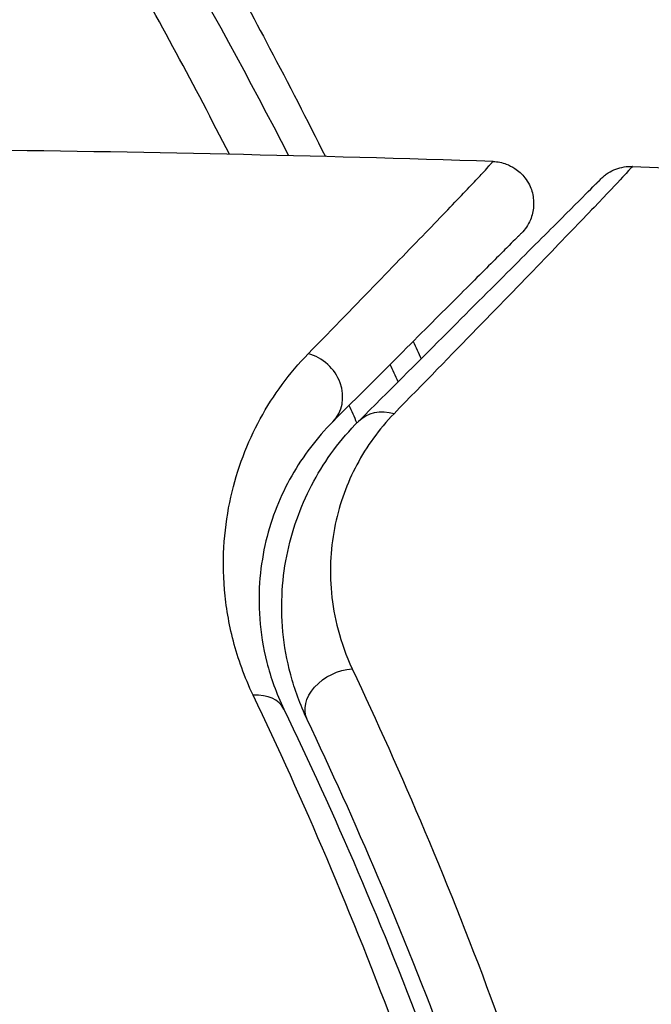
# Model space of a CAD drawing. Units: millimetres. Extents: x -6346 to 7741, y -10804 to 7558.
# Drawn here: x 3863 to 3871, y -4809 to -4798 of the extents above; entities that cross this region are included whole.
import ezdxf

# ---------------------------------------------------------------- set-up
doc = ezdxf.new("R2010")
doc.units = ezdxf.units.MM
doc.header["$LTSCALE"] = 20
doc.layers.add('2d', color=230, linetype='Continuous')

msp = doc.modelspace()

# ---------------------------------------------------------------- linework, layer by layer
at = {"layer": '2d'}
for start, end in [(27.20664, 32.93626), (24.40447, 24.61732)]:
    msp.add_arc((3812.056, -4827.161), 61.11, start, end, dxfattribs=at)
for centre, major_axis, ratio, start_param, end_param in [((3866.575, -4802.034), (-0.354, 0.354), 0.879346, 3.141593, 5.305087), ((3865.896, -4806.027), (0.451, 0.217), 0.703792, 0, 1.064714)]:
    msp.add_ellipse(centre, major_axis=major_axis, ratio=ratio, start_param=start_param, end_param=end_param, dxfattribs=at)
at = {"layer": '2d', "extrusion": (0, 0, -1)}
for centre, major_axis, ratio, start_param, end_param in [((3867.59, -4802.734), (-0.354, 0.354), 0.851262, 6.283185, 7.294536), ((3867.075, -4805.718), (0.452, 0.215), 0.719764, 3.141593, 5.220665)]:
    msp.add_ellipse(centre, major_axis=major_axis, ratio=ratio, start_param=start_param, end_param=end_param, dxfattribs=at)
at = {"layer": '2d'}
for points, knots in [([(3859.856, -4788.231), (3860.727, -4789.336), (3861.601, -4790.519), (3863.318, -4793.033), (3864.161, -4794.363), (3865.384, -4796.474), (3865.784, -4797.196), (3866.4, -4798.363), (3866.622, -4798.794), (3866.84, -4799.232)], [0.06748992, 0.06748992, 0.06748992, 0.06748992, 0.07316895, 0.07316895, 0.07884797, 0.07884797, 0.08168748, 0.08168748, 0.08330906, 0.08330906, 0.08330906, 0.08330906]), ([(3865.698, -4799.204), (3865.282, -4798.39), (3864.854, -4797.596), (3863.625, -4795.427), (3862.799, -4794.095), (3861.095, -4791.555), (3860.231, -4790.368), (3859.374, -4789.264)], [0.13307888, 0.13307888, 0.13307888, 0.13307888, 0.13610407, 0.13610407, 0.14154599, 0.14154599, 0.14698792, 0.14698792, 0.14698792, 0.14698792]), ([(3866.636, -4801.579), (3867.238, -4800.96), (3867.734, -4800.448), (3868.287, -4799.875), (3868.439, -4799.716), (3868.611, -4799.535), (3868.659, -4799.484), (3868.734, -4799.403), (3868.761, -4799.374), (3868.794, -4799.336), (3868.796, -4799.332), (3868.805, -4799.322), (3868.81, -4799.318), (3868.82, -4799.307), (3868.824, -4799.303), (3868.833, -4799.293), (3868.836, -4799.29), (3868.836, -4799.29)], [0, 0, 0, 0, 0.00542105, 0.00542105, 0.00813157, 0.00813157, 0.00948683, 0.00948683, 0.0108421, 0.0108421, 0.01219736, 0.01219736, 0.01355262, 0.01355262, 0.01626314, 0.01626314, 0.02168419, 0.02168419, 0.02168419, 0.02168419]), ([(3868.836, -4799.29), (3868.89, -4799.292), (3868.944, -4799.302), (3869.029, -4799.334), (3869.063, -4799.351), (3869.141, -4799.402), (3869.182, -4799.44), (3869.236, -4799.51), (3869.254, -4799.538), (3869.293, -4799.617), (3869.309, -4799.671), (3869.32, -4799.758), (3869.321, -4799.791), (3869.315, -4799.879), (3869.302, -4799.934), (3869.268, -4800.014), (3869.252, -4800.043), (3869.216, -4800.097), (3869.196, -4800.121), (3869.174, -4800.143)], [0, 0, 0, 0, 0.0160984, 0.0160984, 0.0273865, 0.0273865, 0.0437911, 0.0437911, 0.0537988, 0.0537988, 0.0702337, 0.0702337, 0.0801043, 0.0801043, 0.0965422, 0.0965422, 0.1063992, 0.1063992, 0.1158073, 0.1158073, 0.1158073, 0.1158073]), ([(3870.123, -4799.494), (3870.136, -4799.482), (3870.149, -4799.469), (3870.177, -4799.447), (3870.192, -4799.436), (3870.236, -4799.408), (3870.267, -4799.393), (3870.361, -4799.357), (3870.429, -4799.346), (3870.496, -4799.348)], [0, 0, 0, 0, 0.00542899, 0.00542899, 0.0107943, 0.0107943, 0.0210951, 0.0210951, 0.0410099, 0.0410099, 0.0410099, 0.0410099]), ([(3870.496, -4799.348), (3870.496, -4799.348), (3870.496, -4799.348), (3870.496, -4799.348), (3870.492, -4799.352), (3870.479, -4799.366), (3870.473, -4799.372), (3870.461, -4799.385), (3870.458, -4799.388), (3870.453, -4799.393), (3870.451, -4799.396), (3870.435, -4799.415), (3870.412, -4799.441), (3870.309, -4799.552), (3870.195, -4799.673), (3869.882, -4799.999), (3869.683, -4800.206), (3869.213, -4800.693), (3868.943, -4800.971), (3868.344, -4801.587), (3868.014, -4801.926), (3867.658, -4802.292)], [0.02329977, 0.02329977, 0.02329977, 0.02329977, 0.02330168, 0.02330168, 0.0291271, 0.0291271, 0.03203981, 0.03203981, 0.03276799, 0.03276799, 0.03349616, 0.03349616, 0.03495252, 0.03495252, 0.03786523, 0.03786523, 0.04077794, 0.04077794, 0.04369065, 0.04369065, 0.04660336, 0.04660336, 0.04660336, 0.04660336]), ([(3867.237, -4802.381), (3867.957, -4801.66), (3868.569, -4801.048), (3869.285, -4800.333), (3869.489, -4800.128), (3869.81, -4799.808), (3869.928, -4799.69), (3870.035, -4799.582), (3870.059, -4799.558), (3870.077, -4799.54), (3870.079, -4799.538), (3870.085, -4799.533), (3870.087, -4799.53), (3870.1, -4799.518), (3870.106, -4799.511), (3870.119, -4799.498), (3870.123, -4799.494), (3870.123, -4799.494), (3870.123, -4799.494), (3870.123, -4799.494)], [0, 0, 0, 0, 0.00578762, 0.00578762, 0.00868142, 0.00868142, 0.01157523, 0.01157523, 0.01302214, 0.01302214, 0.01374559, 0.01374559, 0.01446904, 0.01446904, 0.01736285, 0.01736285, 0.02315047, 0.02315047, 0.02317495, 0.02317495, 0.02317495, 0.02317495]), ([(3869.174, -4800.143), (3869.174, -4800.143), (3869.174, -4800.143), (3869.174, -4800.143), (3869.17, -4800.146), (3869.161, -4800.156), (3869.156, -4800.16), (3869.146, -4800.171), (3869.142, -4800.175), (3869.132, -4800.184), (3869.129, -4800.188), (3869.094, -4800.223), (3869.065, -4800.251), (3868.988, -4800.329), (3868.938, -4800.379), (3868.761, -4800.556), (3868.605, -4800.711), (3868.042, -4801.275), (3867.538, -4801.778), (3866.929, -4802.388)], [0.0217975, 0.0217975, 0.0217975, 0.0217975, 0.02185361, 0.02185361, 0.02731702, 0.02731702, 0.03004872, 0.03004872, 0.03141457, 0.03141457, 0.03278042, 0.03278042, 0.03414627, 0.03414627, 0.03551212, 0.03551212, 0.03824382, 0.03824382, 0.04370722, 0.04370722, 0.04370722, 0.04370722]), ([(3865.981, -4805.644), (3865.875, -4805.423), (3865.8, -4805.208), (3865.69, -4804.789), (3865.657, -4804.585), (3865.623, -4804.189), (3865.623, -4803.997), (3865.65, -4803.63), (3865.677, -4803.454), (3865.791, -4802.948), (3865.91, -4802.639), (3866.22, -4802.068), (3866.41, -4801.811), (3866.636, -4801.579)], [0, 0, 0, 0, 0.001020464, 0.001020464, 0.002040928, 0.002040928, 0.003061392, 0.003061392, 0.004081856, 0.004081856, 0.006122783, 0.006122783, 0.008163711, 0.008163711, 0.008163711, 0.008163711]), ([(3866.929, -4802.388), (3866.736, -4802.58), (3866.574, -4802.794), (3866.305, -4803.268), (3866.201, -4803.525), (3866.099, -4803.948), (3866.075, -4804.095), (3866.048, -4804.403), (3866.046, -4804.565), (3866.071, -4804.9), (3866.098, -4805.074), (3866.19, -4805.432), (3866.254, -4805.618), (3866.347, -4805.81)], [0, 0, 0, 0, 0.001936544, 0.001936544, 0.003873088, 0.003873088, 0.00484136, 0.00484136, 0.005809633, 0.005809633, 0.006777905, 0.006777905, 0.007746177, 0.007746177, 0.007746177, 0.007746177]), ([(3866.624, -4805.933), (3866.539, -4805.754), (3866.474, -4805.574), (3866.381, -4805.225), (3866.351, -4805.055), (3866.319, -4804.721), (3866.317, -4804.557), (3866.337, -4804.238), (3866.359, -4804.081), (3866.456, -4803.631), (3866.562, -4803.354), (3866.842, -4802.838), (3867.018, -4802.599), (3867.237, -4802.381)], [0, 0, 0, 0, 0.000787213, 0.000787213, 0.001574426, 0.001574426, 0.002361639, 0.002361639, 0.003148852, 0.003148852, 0.004723278, 0.004723278, 0.006297704, 0.006297704, 0.006297704, 0.006297704]), ([(3867.658, -4802.292), (3867.476, -4802.478), (3867.331, -4802.681), (3867.098, -4803.119), (3867.011, -4803.354), (3866.931, -4803.736), (3866.913, -4803.869), (3866.897, -4804.141), (3866.898, -4804.281), (3866.926, -4804.567), (3866.951, -4804.714), (3867.031, -4805.016), (3867.086, -4805.172), (3867.16, -4805.329)], [0, 0, 0, 0, 0.001475018, 0.001475018, 0.002950036, 0.002950036, 0.003687545, 0.003687545, 0.004425054, 0.004425054, 0.005162563, 0.005162563, 0.005900072, 0.005900072, 0.005900072, 0.005900072]), ([(3867.16, -4805.329), (3867.741, -4806.559), (3868.319, -4807.913), (3869.406, -4810.854), (3869.916, -4812.441), (3870.365, -4814.157)], [0, 0, 0, 0, 0.00576841, 0.00576841, 0.01153681, 0.01153681, 0.01153681, 0.01153681]), ([(3869.208, -4814.471), (3868.762, -4812.765), (3868.252, -4811.183), (3867.158, -4808.242), (3866.573, -4806.884), (3865.981, -4805.644)], [0, 0, 0, 0, 0.00570043, 0.00570043, 0.01140086, 0.01140086, 0.01140086, 0.01140086]), ([(3866.347, -4805.81), (3866.94, -4807.043), (3867.526, -4808.393), (3868.622, -4811.313), (3869.133, -4812.883), (3869.58, -4814.573)], [0, 0, 0, 0, 0.00564355, 0.00564355, 0.01128709, 0.01128709, 0.01128709, 0.01128709]), ([(3869.769, -4814.521), (3869.327, -4812.849), (3868.826, -4811.304), (3867.758, -4808.443), (3867.191, -4807.127), (3866.624, -4805.933)], [0, 0, 0, 0, 0.00563336, 0.00563336, 0.01126672, 0.01126672, 0.01126672, 0.01126672])]:
    msp.add_open_spline(points, degree=3, knots=knots, dxfattribs=at)
for points in [[(3868.836, -4799.29), (3866.724, -4799.221), (3864.611, -4799.175), (3862.498, -4799.151)], [(3870.496, -4799.348), (3873.698, -4799.47), (3876.899, -4799.643), (3880.096, -4799.867)], [(3867.885, -4801.431), (3867.917, -4801.5), (3867.948, -4801.57), (3867.979, -4801.639)], [(3867.216, -4802.401), (3867.185, -4802.332), (3867.155, -4802.262), (3867.124, -4802.193)]]:
    msp.add_open_spline(points, degree=3, dxfattribs=at)

doc.saveas('drawing.dxf')
